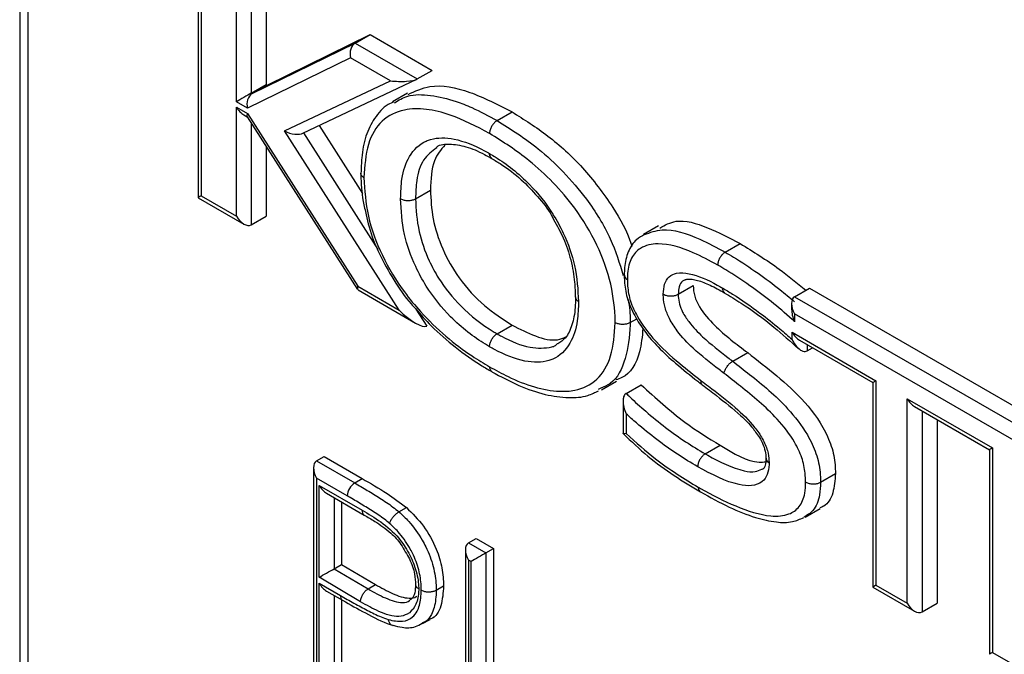
# Model space of a CAD drawing. Units: millimetres. Extents: x 75 to 6225, y 75 to 4380.
# Drawn here: x 3780 to 3826, y 437 to 467 of the extents above; entities that cross this region are included whole.
import ezdxf

# ---------------------------------------------------------------- set-up
doc = ezdxf.new("R2010")
doc.units = ezdxf.units.MM
doc.header["$LTSCALE"] = 15

msp = doc.modelspace()

# ---------------------------------------------------------------- linework, layer by layer
at = {"lineweight": 25}
for p, q in [((3779.559, 499.845), (3779.559, 325.271)), ((3779.94, 498.986), (3779.94, 324.984)), ((3788, 469.349), (3788, 458.157)), ((3788.146, 468.857), (3788.146, 458.242)), ((3791.221, 468.715), (3791.221, 463.51)), ((3790.514, 468.306), (3790.514, 463.102)), ((3789.806, 462.694), (3789.806, 467.898)), ((3791.258, 463.489), (3796.135, 465.877)), ((3795.428, 465.469), (3796.135, 465.877)), ((3796.135, 465.877), (3799.073, 464.182)), ((3790.551, 463.08), (3795.428, 465.469)), ((3795.428, 465.469), (3798.366, 463.773)), ((3795.213, 464.777), (3790.336, 462.388)), ((3797.098, 463.689), (3795.213, 464.777)), ((3798.366, 463.773), (3799.073, 464.182)), ((3790.514, 463.102), (3791.221, 463.51)), ((3790.551, 463.08), (3791.258, 463.489)), ((3791.221, 463.51), (3791.258, 463.489)), ((3792.087, 461.315), (3797.098, 463.689)), ((3792.951, 461.207), (3798.34, 463.76)), ((3790.514, 463.102), (3790.551, 463.08)), ((3797.895, 463.098), (3797.188, 462.69)), ((3790.336, 462.388), (3789.806, 462.694)), ((3789.806, 462.445), (3790.328, 462.144)), ((3789.806, 457.283), (3789.806, 462.445)), ((3790.16, 462.071), (3790.326, 461.976)), ((3790.328, 462.144), (3795.554, 453.965)), ((3802.138, 461.808), (3802.846, 462.216)), ((3790.317, 461.989), (3795.543, 453.81)), ((3790.514, 461.682), (3790.514, 456.875)), ((3793.719, 461.571), (3795.773, 458.355)), ((3797.5, 452.842), (3792.087, 461.315)), ((3792.976, 461.219), (3796.494, 455.712)), ((3791.221, 460.575), (3791.221, 457.283)), ((3798.283, 458.106), (3798.99, 458.514)), ((3788, 458.157), (3790.16, 456.91)), ((3788.146, 458.242), (3789.806, 457.283)), ((3790.514, 456.875), (3791.221, 457.283)), ((3809.779, 456.831), (3809.072, 456.423)), ((3812.929, 455.579), (3813.636, 455.987)), ((3795.554, 453.965), (3797.5, 452.842)), ((3795.565, 453.79), (3798.28, 452.222)), ((3810.708, 453.591), (3811.415, 453.999)), ((3816.213, 453.47), (3816.92, 453.879)), ((3816.92, 453.879), (3829.904, 446.383)), ((3816.213, 453.47), (3829.196, 445.975)), ((3798.296, 452.89), (3798.811, 452.085)), ((3816.067, 453.147), (3816.067, 452.876)), ((3808.434, 452.245), (3808.747, 452.426)), ((3816.213, 452.654), (3816.213, 452.29)), ((3828.843, 445.363), (3816.213, 452.654)), ((3802.138, 451.718), (3802.846, 452.126)), ((3816.095, 451.787), (3820.06, 449.498)), ((3816.095, 451.45), (3816.095, 451.787)), ((3816.448, 451.414), (3819.914, 449.413)), ((3813.286, 450.419), (3813.993, 450.827)), ((3816.802, 451.21), (3816.802, 450.908)), ((3816.802, 450.908), (3817.063, 451.059)), ((3807.083, 449.065), (3807.79, 449.473)), ((3820.06, 449.498), (3820.06, 439.818)), ((3807.041, 449.141), (3806.928, 449.085)), ((3808.244, 448.895), (3808.951, 449.303)), ((3819.914, 449.413), (3819.914, 439.733)), ((3808.098, 448.524), (3808.098, 447.004)), ((3821.534, 448.647), (3825.573, 446.315)), ((3821.534, 438.967), (3821.534, 448.647)), ((3821.888, 448.274), (3825.426, 446.231)), ((3822.241, 448.07), (3822.241, 438.559)), ((3808.244, 447.93), (3808.244, 446.996)), ((3822.948, 447.661), (3822.948, 438.967)), ((3811.982, 446.036), (3812.689, 446.444)), ((3825.426, 446.231), (3825.426, 436.551)), ((3825.573, 446.315), (3825.573, 436.636)), ((3793.601, 445.702), (3793.955, 445.906)), ((3793.601, 445.702), (3795.404, 444.661)), ((3793.955, 445.906), (3795.758, 444.865)), ((3793.455, 445.378), (3793.455, 435.002)), ((3793.601, 444.885), (3793.601, 435.087)), ((3795.051, 444.049), (3793.601, 444.885)), ((3795.404, 444.661), (3795.758, 444.865)), ((3817.44, 444.697), (3818.147, 445.105)), ((3793.719, 444.545), (3795.755, 443.37)), ((3793.719, 440.195), (3793.719, 444.545)), ((3794.073, 444.172), (3795.858, 443.142)), ((3794.426, 443.968), (3794.426, 440.599)), ((3794.78, 443.764), (3794.78, 440.803)), ((3797.498, 443.293), (3797.851, 443.497)), ((3816.716, 443.042), (3817.424, 443.451)), ((3800.79, 441.824), (3801.144, 442.028)), ((3801.144, 442.028), (3801.969, 441.552)), ((3800.79, 441.824), (3801.615, 441.348)), ((3801.615, 441.348), (3801.969, 441.552)), ((3801.969, 441.552), (3801.969, 430.665)), ((3800.644, 441.5), (3800.644, 430.852)), ((3801.615, 441.348), (3801.615, 430.461)), ((3794.426, 440.599), (3794.78, 440.803)), ((3794.426, 440.599), (3796.036, 439.646)), ((3794.78, 440.803), (3796.389, 439.85)), ((3800.908, 440.94), (3800.79, 441.008)), ((3800.79, 441.008), (3800.79, 430.937)), ((3800.908, 430.869), (3800.908, 440.94)), ((3795.68, 439.035), (3793.719, 440.195)), ((3793.719, 439.918), (3794.73, 439.335)), ((3793.719, 435.019), (3793.719, 439.918)), ((3796.036, 439.646), (3796.389, 439.85)), ((3799.258, 439.589), (3799.612, 439.793)), ((3819.914, 439.733), (3821.888, 438.594)), ((3820.06, 439.818), (3821.534, 438.967)), ((3794.073, 439.545), (3794.834, 439.106)), ((3794.426, 439.341), (3794.426, 434.611)), ((3794.78, 439.137), (3794.78, 434.815)), ((3822.241, 438.559), (3822.948, 438.967)), ((3798.617, 438.002), (3798.97, 438.206)), ((3825.573, 436.636), (3827.047, 435.785))]:
    msp.add_line(p, q, dxfattribs=at)
for centre, radius, start, end in [((3795.818, 444.014), 0.768, 122.6055, 177.3945), ((3795.992, 443.339), 0.239, 172.5796, 235.923), ((3794.981, 439.311), 0.252, 174.4908, 234.0686)]:
    msp.add_arc(centre, radius, start, end, dxfattribs=at)
for centre, major_axis, ratio, start_param, end_param in [((3795.567, 464.981), (0.018, 0.529), 0.716974, 0.420463, 1.991259), ((3797.452, 463.893), (0.98, -0.04), 0.237824, 4.352855, 5.923652), ((3790.16, 462.898), (0.5, 0.289), 0.00007, 0.785358, 2.356154), ((3790.689, 462.592), (0.018, 0.529), 0.716974, 0.420463, 1.991259), ((3790.16, 462.649), (-0.354, 0.612), 0.577335, 1.570756, 2.356235), ((3790.681, 462.348), (0.354, 0.371), 0.34617, 2.440377, 3.057329), ((3792.441, 461.519), (0.634, -0.182), 0.493, 4.268587, 5.839383), ((3788.5, 458.446), (0.5, 0.289), 0.00007, 2.356154, 3.141552), ((3790.16, 457.487), (-0.354, 0.612), 0.577335, 1.570756, 3.141552), ((3795.907, 454.169), (0.354, 0.371), 0.34617, 2.440377, 3.057329), ((3816.567, 452.858), (-0.354, 0.612), 0.577335, 6.283145, 7.853941), ((3797.854, 453.046), (0.983, -0.94), 0.289068, 4.62812, 6.198916), ((3816.448, 451.991), (-0.354, 0.612), 0.577335, 1.570756, 2.356235), ((3820.414, 449.702), (0.5, 0.289), 0.00007, 2.356154, 3.141552), ((3821.888, 448.851), (-0.354, 0.612), 0.577335, 1.570756, 2.356235), ((3825.926, 446.52), (0.5, 0.289), 0.00007, 2.356154, 3.141633), ((3793.955, 445.09), (-0.354, 0.612), 0.577335, 6.283145, 7.853941), ((3794.073, 444.749), (-0.354, 0.612), 0.577335, 1.570756, 2.356235), ((3801.144, 441.212), (-0.354, 0.612), 0.577335, 6.283145, 7.853941), ((3801.262, 441.144), (0.5, 0.289), 0.00007, 0.785358, 2.356154), ((3794.073, 440.4), (0.5, 0.285), 0.005379, 3.923924, 5.49472), ((3794.073, 440.122), (-0.354, 0.612), 0.577335, 1.570756, 2.356235), ((3820.414, 440.022), (0.5, 0.289), 0.00007, 2.356154, 3.141552), ((3821.888, 439.171), (-0.354, 0.612), 0.577335, 1.570756, 3.141552), ((3825.926, 436.84), (0.5, 0.289), 0.00007, 2.356154, 3.141552)]:
    msp.add_ellipse(centre, major_axis=major_axis, ratio=ratio, start_param=start_param, end_param=end_param, dxfattribs=at)
for points, knots in [([(3797.926, 463.036), (3798.259, 463.196), (3799.087, 463.594), (3800.842, 463.249), (3802.177, 462.561), (3802.846, 462.216)], [0, 0, 0, 0, 0.250571, 0.624955, 1, 1, 1, 1]), ([(3797.284, 462.644), (3797.484, 462.769), (3797.968, 463.07), (3799, 463.025), (3800.03, 462.795), (3801.09, 462.379), (3801.74, 462.025), (3802.138, 461.808)], [0, 0, 0, 0, 0.162776, 0.392823, 0.632211, 0.773992, 1, 1, 1, 1]), ([(3797.263, 462.697), (3797.17, 462.657), (3796.802, 462.495), (3796.322, 461.938), (3795.898, 461.084), (3795.727, 460.166), (3795.709, 459.557), (3795.702, 459.315)], [0, 0, 0, 0, 0.084879, 0.338175, 0.582525, 0.833953, 1, 1, 1, 1]), ([(3801.785, 461.196), (3801.159, 461.525), (3800.14, 462.06), (3798.783, 462.376), (3797.65, 462.368), (3796.643, 461.872), (3795.95, 460.745), (3795.877, 459.657), (3795.841, 459.107)], [0, 0, 0, 0, 0.2183, 0.35538, 0.49209, 0.659708, 0.827767, 1, 1, 1, 1]), ([(3802.846, 462.216), (3803.414, 461.86), (3804.552, 461.149), (3806.215, 459.631), (3807.548, 457.874), (3808.316, 456.524), (3808.498, 455.896), (3808.514, 455.843)], [0, 0, 0, 0, 0.259515, 0.518755, 0.777509, 0.980948, 1, 1, 1, 1]), ([(3802.138, 461.808), (3802.099, 461.781), (3802.019, 461.726), (3801.913, 461.594), (3801.833, 461.444), (3801.794, 461.313), (3801.785, 461.232), (3801.785, 461.202), (3801.785, 461.196)], [0, 0, 0, 0, 0.214615, 0.42923, 0.643862, 0.858531, 0.970572, 1, 1, 1, 1]), ([(3802.138, 461.808), (3802.792, 461.396), (3803.86, 460.723), (3805.284, 459.406), (3806.478, 458.008), (3807.544, 456.31), (3807.927, 455.056), (3808.104, 454.475)], [0, 0, 0, 0, 0.267336, 0.436301, 0.604827, 0.816896, 1, 1, 1, 1]), ([(3807.727, 452.245), (3807.726, 452.274), (3807.714, 452.85), (3807.59, 454.053), (3806.927, 455.936), (3805.918, 457.593), (3804.791, 458.904), (3803.435, 460.156), (3802.415, 460.799), (3801.785, 461.196)], [0, 0, 0, 0, 0.008519, 0.172669, 0.340559, 0.508041, 0.64398, 0.780296, 1, 1, 1, 1]), ([(3797.575, 458.106), (3797.586, 458.423), (3797.613, 459.178), (3797.957, 460.209), (3798.518, 460.748), (3799.248, 461.01), (3800.158, 461.003), (3801.142, 460.606), (3801.707, 460.289), (3801.785, 460.245)], [0, 0, 0, 0, 0.128911, 0.306749, 0.50639, 0.547895, 0.7398, 0.964144, 1, 1, 1, 1]), ([(3799.671, 460.643), (3799.48, 460.423), (3799.041, 459.918), (3799.008, 459.02), (3798.99, 458.514)], [0, 0, 0, 0, 0.436877, 1, 1, 1, 1]), ([(3799.263, 460.534), (3799.275, 460.545), (3799.433, 460.686), (3799.872, 460.719), (3800.66, 460.604), (3801.351, 460.317), (3801.775, 460.079), (3801.894, 460.012)], [0, 0, 0, 0, 0.023071, 0.312496, 0.597365, 0.88739, 1, 1, 1, 1]), ([(3799.283, 460.516), (3799.056, 460.351), (3798.595, 460.014), (3798.319, 459.089), (3798.293, 458.399), (3798.283, 458.106)], [0, 0, 0, 0, 0.357009, 0.726024, 1, 1, 1, 1]), ([(3801.785, 460.245), (3801.872, 460.194), (3802.511, 459.814), (3803.586, 458.979), (3804.67, 457.628), (3805.39, 456.295), (3805.902, 454.836), (3805.96, 453.805), (3805.992, 453.247)], [0, 0, 0, 0, 0.040313, 0.294735, 0.492601, 0.604439, 0.786004, 1, 1, 1, 1]), ([(3801.889, 460.024), (3801.871, 460.034), (3801.825, 460.061), (3801.795, 460.139), (3801.785, 460.209), (3801.785, 460.239), (3801.785, 460.245)], [0, 0, 0, 0, 0.2763979, 0.7125889, 0.9358066, 1, 1, 1, 1]), ([(3801.881, 460.013), (3802.036, 459.923), (3802.511, 459.647), (3803.25, 459.072), (3804.049, 458.245), (3804.577, 457.584), (3804.778, 457.188), (3804.81, 457.125)], [0, 0, 0, 0, 0.144371, 0.444435, 0.706247, 0.953482, 1, 1, 1, 1]), ([(3795.696, 459.304), (3795.697, 459.279), (3795.706, 458.856), (3795.734, 458.212), (3795.898, 457.56), (3795.952, 457.346)], [0, 0, 0, 0, 0.040889, 0.686362, 1, 1, 1, 1]), ([(3795.841, 459.107), (3795.836, 459.11), (3795.81, 459.125), (3795.754, 459.168), (3795.7, 459.236), (3795.7, 459.292), (3795.7, 459.315)], [0, 0, 0, 0, 0.04946, 0.278474, 0.700775, 1, 1, 1, 1]), ([(3795.841, 459.107), (3795.878, 458.508), (3795.952, 457.334), (3796.648, 455.408), (3797.577, 453.876), (3798.626, 452.613), (3799.706, 451.574), (3800.814, 450.74), (3801.51, 450.321), (3801.785, 450.156)], [0, 0, 0, 0, 0.173805, 0.34094, 0.507712, 0.609902, 0.756687, 0.903759, 1, 1, 1, 1]), ([(3798.99, 458.514), (3799.01, 458.071), (3799.051, 457.188), (3799.517, 455.717), (3800.355, 454.241), (3801.531, 452.977), (3802.407, 452.41), (3802.846, 452.126)], [0, 0, 0, 0, 0.186959, 0.373529, 0.559931, 0.77969, 1, 1, 1, 1]), ([(3801.785, 451.106), (3801.721, 451.144), (3801.097, 451.513), (3800.02, 452.336), (3798.902, 453.713), (3798.172, 455.073), (3797.66, 456.53), (3797.605, 457.554), (3797.575, 458.106)], [0, 0, 0, 0, 0.0296281, 0.2874291, 0.4933209, 0.6067961, 0.7880747, 1, 1, 1, 1]), ([(3797.575, 458.106), (3797.581, 458.103), (3797.607, 458.088), (3797.682, 458.055), (3797.815, 458.023), (3797.985, 458.018), (3798.152, 458.044), (3798.239, 458.085), (3798.283, 458.106)], [0, 0, 0, 0, 0.028856, 0.141477, 0.356147, 0.570777, 0.785388, 1, 1, 1, 1]), ([(3798.283, 458.106), (3798.309, 457.596), (3798.358, 456.661), (3798.822, 455.336), (3799.48, 454.11), (3800.503, 452.854), (3801.496, 452.099), (3802.077, 451.754), (3802.138, 451.718)], [0, 0, 0, 0, 0.213942, 0.392646, 0.503632, 0.707044, 0.969101, 1, 1, 1, 1]), ([(3795.952, 457.346), (3795.991, 457.157), (3796.119, 456.547), (3796.551, 455.488), (3797.232, 454.255), (3797.835, 453.387), (3798.211, 452.983), (3798.277, 452.911)], [0, 0, 0, 0, 0.121233, 0.391588, 0.664276, 0.940598, 1, 1, 1, 1]), ([(3804.81, 457.125), (3804.971, 456.837), (3805.32, 456.213), (3805.657, 455.18), (3805.818, 454.246), (3805.831, 453.682), (3805.836, 453.449)], [0, 0, 0, 0, 0.235034, 0.508604, 0.797543, 1, 1, 1, 1]), ([(3809.837, 456.719), (3810.081, 456.857), (3810.696, 457.206), (3812.091, 456.794), (3813.12, 456.257), (3813.636, 455.987)], [0, 0, 0, 0, 0.246007, 0.622586, 1, 1, 1, 1]), ([(3809.115, 456.411), (3808.982, 456.339), (3808.655, 456.162), (3808.305, 455.612), (3808.169, 454.99), (3808.156, 454.616), (3808.152, 454.498)], [0, 0, 0, 0, 0.214315, 0.528858, 0.851328, 1, 1, 1, 1]), ([(3809.107, 456.414), (3809.378, 456.512), (3810.132, 456.782), (3811.517, 456.338), (3812.53, 455.793), (3812.929, 455.579)], [0, 0, 0, 0, 0.254038, 0.706546, 1, 1, 1, 1]), ([(3812.576, 454.966), (3812.191, 455.175), (3811.228, 455.698), (3809.934, 456.072), (3808.954, 455.862), (3808.458, 455.346), (3808.313, 454.761), (3808.304, 454.379), (3808.301, 454.281)], [0, 0, 0, 0, 0.204261, 0.510538, 0.691002, 0.822348, 0.954318, 1, 1, 1, 1]), ([(3813.636, 455.987), (3814.255, 455.606), (3815.303, 454.961), (3816.329, 454.122), (3816.748, 453.779)], [0, 0, 0, 0, 0.5912, 1, 1, 1, 1]), ([(3812.929, 455.579), (3812.889, 455.552), (3812.809, 455.497), (3812.704, 455.365), (3812.623, 455.215), (3812.586, 455.087), (3812.576, 455.006), (3812.576, 454.976), (3812.576, 454.966)], [0, 0, 0, 0, 0.214644, 0.429287, 0.643935, 0.858591, 0.957448, 1, 1, 1, 1]), ([(3812.929, 455.579), (3813.059, 455.503), (3813.578, 455.199), (3814.445, 454.621), (3815.41, 453.905), (3815.982, 453.428), (3816.213, 453.235)], [0, 0, 0, 0, 0.118092, 0.469849, 0.785682, 1, 1, 1, 1]), ([(3810.001, 453.593), (3810.012, 453.756), (3810.036, 454.095), (3810.262, 454.449), (3810.667, 454.635), (3811.435, 454.571), (3812.186, 454.236), (3812.711, 453.937), (3812.789, 453.893)], [0, 0, 0, 0, 0.121277, 0.25242, 0.382792, 0.565012, 0.935526, 1, 1, 1, 1]), ([(3816.213, 452.29), (3816.174, 452.326), (3815.809, 452.664), (3815.103, 453.25), (3814.054, 454.033), (3813.209, 454.596), (3812.703, 454.892), (3812.576, 454.966)], [0, 0, 0, 0, 0.033097, 0.310542, 0.587898, 0.896154, 1, 1, 1, 1]), ([(3808.153, 454.476), (3808.156, 454.389), (3808.166, 454.062), (3808.261, 453.407), (3808.619, 452.58), (3809.134, 451.786), (3809.798, 451.029), (3810.648, 450.25), (3811.351, 449.691), (3811.771, 449.361), (3811.841, 449.306)], [0, 0, 0, 0, 0.0448088, 0.1679937, 0.3009277, 0.4269083, 0.5695363, 0.7419947, 0.9567504, 1, 1, 1, 1]), ([(3808.16, 454.498), (3808.159, 454.472), (3808.159, 454.413), (3808.215, 454.342), (3808.271, 454.299), (3808.297, 454.284), (3808.301, 454.281)], [0, 0, 0, 0, 0.326022, 0.732067, 0.956807, 1, 1, 1, 1]), ([(3808.301, 454.281), (3808.304, 454.179), (3808.312, 453.855), (3808.418, 453.259), (3808.826, 452.378), (3809.622, 451.316), (3810.681, 450.372), (3811.456, 449.763), (3811.795, 449.497)], [0, 0, 0, 0, 0.056239, 0.178, 0.298961, 0.492333, 0.778254, 1, 1, 1, 1]), ([(3811.023, 454.26), (3810.985, 454.245), (3810.859, 454.195), (3810.735, 453.964), (3810.717, 453.714), (3810.708, 453.591)], [0, 0, 0, 0, 0.1790155, 0.5962891, 1, 1, 1, 1]), ([(3811.019, 454.267), (3811.057, 454.285), (3811.152, 454.331), (3811.635, 454.261), (3812.223, 454.036), (3812.667, 453.786), (3812.896, 453.657)], [0, 0, 0, 0, 0.170136, 0.420901, 0.702307, 1, 1, 1, 1]), ([(3811.415, 453.999), (3811.426, 453.835), (3811.449, 453.508), (3811.79, 452.8), (3812.661, 451.822), (3813.46, 451.226), (3813.993, 450.827)], [0, 0, 0, 0, 0.12488, 0.249324, 0.498624, 1, 1, 1, 1]), ([(3812.789, 453.893), (3812.952, 453.796), (3813.549, 453.44), (3814.464, 452.796), (3815.402, 452.058), (3815.903, 451.618), (3816.095, 451.45)], [0, 0, 0, 0, 0.146229, 0.535716, 0.822808, 1, 1, 1, 1]), ([(3812.789, 453.893), (3812.789, 453.884), (3812.789, 453.855), (3812.799, 453.786), (3812.829, 453.708), (3812.876, 453.681), (3812.895, 453.67)], [0, 0, 0, 0, 0.08223, 0.282582, 0.711535, 1, 1, 1, 1]), ([(3812.887, 453.658), (3813.152, 453.501), (3813.939, 453.033), (3815.121, 452.16), (3816.014, 451.355), (3816.403, 451.004)], [0, 0, 0, 0, 0.222595, 0.661876, 1, 1, 1, 1]), ([(3805.992, 453.247), (3805.981, 452.935), (3805.956, 452.193), (3805.621, 451.155), (3805.062, 450.616), (3804.324, 450.346), (3803.415, 450.351), (3802.425, 450.746), (3801.861, 451.063), (3801.785, 451.106)], [0, 0, 0, 0, 0.126856, 0.301387, 0.506809, 0.544672, 0.740043, 0.965005, 1, 1, 1, 1]), ([(3805.849, 453.461), (3805.847, 453.289), (3805.84, 452.798), (3805.699, 452.102), (3805.416, 451.501), (3805.139, 451.32), (3805.013, 451.238)], [0, 0, 0, 0, 0.155976, 0.446346, 0.748021, 1, 1, 1, 1]), ([(3805.852, 453.45), (3805.852, 453.429), (3805.852, 453.375), (3805.906, 453.308), (3805.961, 453.265), (3805.987, 453.25), (3805.992, 453.247)], [0, 0, 0, 0, 0.285874, 0.716311, 0.942826, 1, 1, 1, 1]), ([(3808.335, 453.333), (3808.366, 453.157), (3808.429, 452.814), (3808.429, 452.465), (3808.433, 452.278), (3808.434, 452.245)], [0, 0, 0, 0, 0.466074, 0.908038, 1, 1, 1, 1]), ([(3812.873, 449.846), (3812.796, 449.906), (3812.304, 450.284), (3811.538, 450.871), (3810.735, 451.713), (3810.29, 452.396), (3810.067, 452.96), (3810.007, 453.348), (3810.002, 453.549), (3810.001, 453.593)], [0, 0, 0, 0, 0.062812, 0.402404, 0.624233, 0.752592, 0.861586, 0.970097, 1, 1, 1, 1]), ([(3810.001, 453.593), (3810.004, 453.591), (3810.031, 453.576), (3810.105, 453.542), (3810.24, 453.509), (3810.41, 453.503), (3810.577, 453.529), (3810.664, 453.57), (3810.708, 453.591)], [0, 0, 0, 0, 0.020191, 0.141867, 0.356562, 0.571092, 0.785545, 1, 1, 1, 1]), ([(3810.708, 453.591), (3810.709, 453.556), (3810.713, 453.405), (3810.756, 453.122), (3810.922, 452.701), (3811.287, 452.149), (3812.014, 451.393), (3812.732, 450.846), (3813.209, 450.478), (3813.286, 450.419)], [0, 0, 0, 0, 0.02727, 0.120336, 0.207993, 0.325746, 0.549756, 0.927348, 1, 1, 1, 1]), ([(3798.277, 452.911), (3798.523, 452.632), (3799.12, 451.954), (3800.183, 451.042), (3801.153, 450.361), (3801.729, 450.019), (3801.884, 449.927)], [0, 0, 0, 0, 0.220167, 0.534621, 0.874898, 1, 1, 1, 1]), ([(3816.068, 452.876), (3816.076, 452.783), (3816.092, 452.584), (3816.166, 452.39), (3816.212, 452.292), (3816.213, 452.29)], [0, 0, 0, 0, 0.460349, 0.992499, 1, 1, 1, 1]), ([(3801.785, 450.156), (3802.075, 449.995), (3802.787, 449.603), (3803.909, 449.161), (3804.971, 448.966), (3806.002, 449.025), (3806.92, 449.477), (3807.613, 450.603), (3807.688, 451.691), (3807.727, 452.245)], [0, 0, 0, 0, 0.101683, 0.248813, 0.395651, 0.492203, 0.658964, 0.826059, 1, 1, 1, 1]), ([(3808.434, 452.245), (3808.433, 452.208), (3808.42, 451.6), (3808.266, 450.486), (3807.748, 449.436), (3807.197, 449.207), (3807.041, 449.141)], [0, 0, 0, 0, 0.025741, 0.424357, 0.836406, 1, 1, 1, 1]), ([(3808.434, 452.245), (3808.39, 452.225), (3808.303, 452.183), (3808.136, 452.157), (3807.966, 452.163), (3807.832, 452.195), (3807.758, 452.228), (3807.732, 452.243), (3807.727, 452.245)], [0, 0, 0, 0, 0.214575, 0.429148, 0.643755, 0.858432, 0.975036, 1, 1, 1, 1]), ([(3802.846, 452.126), (3803.215, 451.94), (3803.953, 451.567), (3804.857, 451.345), (3805.265, 451.514), (3805.391, 451.566)], [0, 0, 0, 0, 0.4093475, 0.818202, 1, 1, 1, 1]), ([(3809.039, 451.969), (3809.002, 451.591), (3808.902, 450.599), (3808.399, 449.74), (3807.854, 449.569), (3807.757, 449.538)], [0, 0, 0, 0, 0.337064, 0.882659, 1, 1, 1, 1]), ([(3801.785, 451.106), (3801.785, 451.113), (3801.785, 451.143), (3801.795, 451.224), (3801.833, 451.354), (3801.913, 451.504), (3802.019, 451.636), (3802.099, 451.691), (3802.138, 451.718)], [0, 0, 0, 0, 0.033551, 0.141431, 0.356095, 0.570737, 0.785368, 1, 1, 1, 1]), ([(3802.138, 451.718), (3802.211, 451.677), (3802.737, 451.382), (3803.658, 451.004), (3804.473, 451.031), (3804.891, 451.14), (3804.964, 451.22), (3804.994, 451.253)], [0, 0, 0, 0, 0.069851, 0.507363, 0.878115, 0.949333, 1, 1, 1, 1]), ([(3816.095, 451.45), (3816.096, 451.449), (3816.142, 451.352), (3816.249, 451.174), (3816.428, 450.984), (3816.588, 450.894), (3816.709, 450.872), (3816.771, 450.896), (3816.802, 450.908)], [0, 0, 0, 0, 0.004306, 0.306875, 0.593015, 0.770752, 0.88496, 1, 1, 1, 1]), ([(3813.993, 450.827), (3814.452, 450.469), (3815.369, 449.754), (3816.714, 448.549), (3817.707, 447.164), (3818.11, 445.936), (3818.135, 445.383), (3818.147, 445.105)], [0, 0, 0, 0, 0.251012, 0.501516, 0.749796, 0.874718, 1, 1, 1, 1]), ([(3812.873, 449.846), (3812.876, 449.86), (3812.881, 449.888), (3812.903, 449.962), (3812.953, 450.073), (3813.049, 450.213), (3813.165, 450.338), (3813.245, 450.392), (3813.286, 450.419)], [0, 0, 0, 0, 0.068785, 0.141414, 0.356062, 0.570708, 0.785354, 1, 1, 1, 1]), ([(3813.286, 450.419), (3813.549, 450.213), (3814.428, 449.528), (3815.676, 448.498), (3816.751, 447.131), (3817.261, 446.054), (3817.422, 445.284), (3817.435, 444.855), (3817.44, 444.697)], [0, 0, 0, 0, 0.14412, 0.480545, 0.680278, 0.80328, 0.927715, 1, 1, 1, 1]), ([(3801.785, 450.156), (3801.785, 450.149), (3801.785, 450.119), (3801.795, 450.05), (3801.827, 449.968), (3801.876, 449.94), (3801.897, 449.928)], [0, 0, 0, 0, 0.0572435, 0.2751924, 0.6927754, 1, 1, 1, 1]), ([(3801.893, 449.922), (3802.32, 449.692), (3803.159, 449.238), (3804.385, 448.817), (3805.473, 448.668), (3806.341, 448.72), (3806.776, 448.941), (3806.941, 449.025)], [0, 0, 0, 0, 0.2452792, 0.481846, 0.6989175, 0.8855951, 1, 1, 1, 1]), ([(3811.847, 449.311), (3811.836, 449.317), (3811.802, 449.337), (3811.789, 449.401), (3811.79, 449.463), (3811.794, 449.49), (3811.795, 449.497)], [0, 0, 0, 0, 0.221726, 0.690911, 0.91377, 1, 1, 1, 1]), ([(3811.795, 449.497), (3811.909, 449.41), (3812.446, 449.001), (3813.312, 448.345), (3814.191, 447.504), (3814.701, 446.769), (3814.945, 446.212), (3814.996, 445.829), (3815.003, 445.646), (3815.005, 445.612)], [0, 0, 0, 0, 0.0867723, 0.4090325, 0.6608643, 0.7712841, 0.8829294, 0.9784788, 1, 1, 1, 1]), ([(3816.733, 444.698), (3816.729, 444.838), (3816.718, 445.203), (3816.585, 445.853), (3816.145, 446.773), (3815.16, 448.013), (3813.984, 448.979), (3813.134, 449.643), (3812.873, 449.846)], [0, 0, 0, 0, 0.070486, 0.183758, 0.296432, 0.49001, 0.84346, 1, 1, 1, 1]), ([(3808.951, 449.303), (3809.636, 448.68), (3810.859, 447.567), (3812.129, 446.787), (3812.689, 446.444)], [0, 0, 0, 0, 0.559859, 1, 1, 1, 1]), ([(3811.843, 449.305), (3812.069, 449.134), (3812.685, 448.667), (3813.492, 448.019), (3814.136, 447.404), (3814.353, 447.081), (3814.405, 447.003)], [0, 0, 0, 0, 0.253785, 0.693197, 0.925531, 1, 1, 1, 1]), ([(3808.244, 448.895), (3808.218, 448.874), (3808.165, 448.832), (3808.112, 448.709), (3808.087, 448.51), (3808.125, 448.234), (3808.196, 448.031), (3808.243, 447.932), (3808.244, 447.93)], [0, 0, 0, 0, 0.112763, 0.224675, 0.400532, 0.688188, 0.995729, 1, 1, 1, 1]), ([(3808.244, 448.895), (3808.3, 448.841), (3808.605, 448.55), (3809.222, 447.992), (3810.104, 447.271), (3811.046, 446.601), (3811.673, 446.222), (3811.982, 446.036)], [0, 0, 0, 0, 0.046488, 0.253328, 0.505293, 0.756527, 1, 1, 1, 1]), ([(3811.63, 445.422), (3811.311, 445.615), (3810.665, 446.005), (3809.694, 446.696), (3808.885, 447.355), (3808.406, 447.785), (3808.244, 447.93)], [0, 0, 0, 0, 0.278234, 0.565311, 0.853163, 1, 1, 1, 1]), ([(3808.244, 446.996), (3808.243, 446.996), (3808.198, 446.986), (3808.135, 446.979), (3808.094, 446.986), (3808.1, 447.001), (3808.102, 447.004)], [0, 0, 0, 0, 0.010061, 0.514317, 0.909663, 1, 1, 1, 1]), ([(3808.103, 446.992), (3808.489, 446.627), (3809.273, 445.885), (3810.508, 444.991), (3811.341, 444.489), (3811.757, 444.239)], [0, 0, 0, 0, 0.326412, 0.663722, 1, 1, 1, 1]), ([(3808.244, 446.996), (3808.706, 446.581), (3809.496, 445.872), (3810.647, 445.067), (3811.322, 444.659), (3811.657, 444.456)], [0, 0, 0, 0, 0.414663, 0.70931, 1, 1, 1, 1]), ([(3814.405, 447.003), (3814.471, 446.915), (3814.618, 446.717), (3814.783, 446.347), (3814.849, 446.046), (3814.855, 445.865), (3814.857, 445.802)], [0, 0, 0, 0, 0.235339, 0.532211, 0.83775, 1, 1, 1, 1]), ([(3812.689, 446.444), (3813.332, 446.056), (3814.1, 445.594), (3814.744, 445.65), (3814.848, 445.659)], [0, 0, 0, 0, 0.838242, 1, 1, 1, 1]), ([(3811.982, 446.036), (3811.942, 446.008), (3811.862, 445.953), (3811.757, 445.822), (3811.677, 445.671), (3811.639, 445.541), (3811.63, 445.46), (3811.63, 445.43), (3811.63, 445.422)], [0, 0, 0, 0, 0.214635, 0.429269, 0.643913, 0.858575, 0.965206, 1, 1, 1, 1]), ([(3811.982, 446.036), (3812.021, 446.014), (3812.643, 445.667), (3813.457, 445.278), (3814.323, 445.146), (3814.562, 445.263), (3814.661, 445.312)], [0, 0, 0, 0, 0.041966, 0.658365, 0.858139, 1, 1, 1, 1]), ([(3814.855, 445.832), (3814.854, 445.762), (3814.851, 445.559), (3814.771, 445.377), (3814.754, 445.322), (3814.681, 445.303), (3814.667, 445.3)], [0, 0, 0, 0, 0.187109, 0.551154, 0.912178, 1, 1, 1, 1]), ([(3814.863, 445.832), (3814.862, 445.804), (3814.861, 445.744), (3814.919, 445.671), (3814.975, 445.629), (3815.001, 445.614), (3815.005, 445.612)], [0, 0, 0, 0, 0.339148, 0.737032, 0.96307, 1, 1, 1, 1]), ([(3815.005, 445.612), (3815.004, 445.584), (3814.999, 445.381), (3814.941, 445.028), (3814.666, 444.654), (3814.195, 444.496), (3813.177, 444.6), (3812.294, 445.069), (3811.63, 445.422)], [0, 0, 0, 0, 0.0174277, 0.1256245, 0.2339684, 0.3868166, 0.5386315, 1, 1, 1, 1]), ([(3795.758, 444.865), (3796.151, 444.64), (3796.852, 444.238), (3797.546, 443.723), (3797.851, 443.497)], [0, 0, 0, 0, 0.560314, 1, 1, 1, 1]), ([(3818.147, 445.105), (3818.122, 444.786), (3818.072, 444.146), (3817.754, 443.614), (3817.468, 443.507), (3817.406, 443.484)], [0, 0, 0, 0, 0.439531, 0.878514, 1, 1, 1, 1]), ([(3795.404, 444.661), (3795.603, 444.545), (3796.002, 444.313), (3796.605, 443.937), (3797.107, 443.612), (3797.403, 443.37), (3797.498, 443.293)], [0, 0, 0, 0, 0.283827, 0.568884, 0.862345, 1, 1, 1, 1]), ([(3811.657, 444.456), (3811.69, 444.438), (3812.28, 444.103), (3813.444, 443.507), (3814.887, 443.045), (3815.906, 443.107), (3816.464, 443.492), (3816.709, 444.063), (3816.726, 444.518), (3816.733, 444.698)], [0, 0, 0, 0, 0.015239, 0.276049, 0.544242, 0.698975, 0.812089, 0.925838, 1, 1, 1, 1]), ([(3811.657, 444.456), (3811.658, 444.448), (3811.658, 444.418), (3811.668, 444.349), (3811.697, 444.271), (3811.744, 444.244), (3811.763, 444.234)], [0, 0, 0, 0, 0.074981, 0.284284, 0.715806, 1, 1, 1, 1]), ([(3817.44, 444.697), (3817.431, 444.494), (3817.409, 443.969), (3817.163, 443.337), (3816.803, 443.13), (3816.647, 443.04)], [0, 0, 0, 0, 0.263394, 0.681548, 1, 1, 1, 1]), ([(3816.733, 444.698), (3816.737, 444.695), (3816.763, 444.68), (3816.837, 444.648), (3816.972, 444.615), (3817.142, 444.609), (3817.309, 444.635), (3817.396, 444.677), (3817.44, 444.697)], [0, 0, 0, 0, 0.022119, 0.141704, 0.35639, 0.570962, 0.78548, 1, 1, 1, 1]), ([(3797.057, 442.743), (3796.976, 442.81), (3796.702, 443.033), (3796.226, 443.339), (3795.639, 443.707), (3795.247, 443.935), (3795.051, 444.049)], [0, 0, 0, 0, 0.123701, 0.415963, 0.708085, 1, 1, 1, 1]), ([(3811.764, 444.236), (3812.214, 443.984), (3813.08, 443.502), (3814.284, 443.019), (3815.28, 442.795), (3816.059, 442.768), (3816.469, 442.946), (3816.643, 443.022)], [0, 0, 0, 0, 0.2745178, 0.5276028, 0.7277027, 0.8845101, 1, 1, 1, 1]), ([(3795.755, 443.37), (3796.047, 443.196), (3796.635, 442.845), (3797.43, 442.185), (3797.984, 441.349), (3798.326, 440.55), (3798.422, 439.98), (3798.432, 439.692), (3798.434, 439.653)], [0, 0, 0, 0, 0.237386, 0.477388, 0.639659, 0.80142, 0.973421, 1, 1, 1, 1]), ([(3797.851, 443.497), (3798.131, 443.22), (3798.689, 442.664), (3799.267, 441.613), (3799.571, 440.622), (3799.598, 440.069), (3799.612, 439.793)], [0, 0, 0, 0, 0.279705, 0.559381, 0.779509, 1, 1, 1, 1]), ([(3795.855, 443.137), (3796.021, 443.041), (3796.447, 442.796), (3797.031, 442.381), (3797.545, 441.867), (3797.732, 441.521), (3797.798, 441.4)], [0, 0, 0, 0, 0.237305, 0.607995, 0.862088, 1, 1, 1, 1]), ([(3797.057, 442.743), (3797.059, 442.749), (3797.066, 442.775), (3797.091, 442.844), (3797.152, 442.958), (3797.255, 443.092), (3797.376, 443.213), (3797.457, 443.266), (3797.498, 443.293)], [0, 0, 0, 0, 0.0297027, 0.1414651, 0.356133, 0.5707662, 0.7853828, 1, 1, 1, 1]), ([(3797.498, 443.293), (3797.655, 443.146), (3798.062, 442.766), (3798.484, 442.167), (3798.874, 441.439), (3799.153, 440.703), (3799.252, 440.019), (3799.257, 439.667), (3799.258, 439.589)], [0, 0, 0, 0, 0.156139, 0.403882, 0.483004, 0.712578, 0.935979, 1, 1, 1, 1]), ([(3798.551, 439.589), (3798.55, 439.659), (3798.546, 439.964), (3798.463, 440.547), (3798.227, 441.171), (3797.898, 441.785), (3797.538, 442.295), (3797.192, 442.617), (3797.057, 442.743)], [0, 0, 0, 0, 0.067784, 0.292308, 0.517558, 0.596966, 0.842627, 1, 1, 1, 1]), ([(3797.798, 441.4), (3797.866, 441.289), (3798.073, 440.954), (3798.252, 440.391), (3798.271, 440.013), (3798.28, 439.849)], [0, 0, 0, 0, 0.218333, 0.659516, 1, 1, 1, 1]), ([(3798.434, 439.653), (3798.43, 439.565), (3798.419, 439.238), (3798.272, 438.776), (3797.93, 438.435), (3797.371, 438.277), (3796.584, 438.53), (3795.969, 438.874), (3795.68, 439.035)], [0, 0, 0, 0, 0.061559, 0.22851, 0.381911, 0.512348, 0.770918, 1, 1, 1, 1]), ([(3795.68, 439.035), (3795.68, 439.046), (3795.681, 439.077), (3795.692, 439.157), (3795.729, 439.283), (3795.81, 439.433), (3795.916, 439.564), (3795.996, 439.619), (3796.036, 439.646)], [0, 0, 0, 0, 0.052092, 0.14141, 0.356061, 0.570709, 0.785354, 1, 1, 1, 1]), ([(3796.036, 439.646), (3796.312, 439.491), (3796.87, 439.176), (3797.547, 438.969), (3797.924, 439.021), (3798.008, 439.108), (3798.016, 439.115)], [0, 0, 0, 0, 0.392631, 0.79483, 0.982189, 1, 1, 1, 1]), ([(3796.389, 439.85), (3796.66, 439.698), (3797.201, 439.394), (3797.867, 439.178), (3798.241, 439.214), (3798.334, 439.295), (3798.343, 439.303)], [0, 0, 0, 0, 0.392885, 0.783846, 0.979867, 1, 1, 1, 1]), ([(3798.287, 439.875), (3798.277, 439.727), (3798.255, 439.403), (3798.133, 439.187), (3798.039, 439.14), (3798.005, 439.123)], [0, 0, 0, 0, 0.34535, 0.757205, 1, 1, 1, 1]), ([(3798.434, 439.653), (3798.43, 439.655), (3798.404, 439.67), (3798.348, 439.713), (3798.29, 439.787), (3798.291, 439.847), (3798.291, 439.875)], [0, 0, 0, 0, 0.035613, 0.262771, 0.660129, 1, 1, 1, 1]), ([(3799.612, 439.793), (3799.586, 439.464), (3799.535, 438.806), (3799.234, 438.291), (3798.979, 438.22), (3798.965, 438.216)], [0, 0, 0, 0, 0.486653, 0.971789, 1, 1, 1, 1]), ([(3794.73, 439.335), (3794.943, 439.212), (3795.371, 438.966), (3796.01, 438.628), (3796.553, 438.35), (3796.875, 438.235), (3796.988, 438.194)], [0, 0, 0, 0, 0.282739, 0.565509, 0.848352, 1, 1, 1, 1]), ([(3796.988, 438.194), (3797.223, 438.145), (3797.66, 438.052), (3798.114, 438.254), (3798.413, 438.628), (3798.536, 439.086), (3798.547, 439.458), (3798.551, 439.589)], [0, 0, 0, 0, 0.266665, 0.49523, 0.641968, 0.874699, 1, 1, 1, 1]), ([(3798.551, 439.589), (3798.557, 439.585), (3798.584, 439.571), (3798.658, 439.538), (3798.79, 439.506), (3798.961, 439.501), (3799.127, 439.527), (3799.215, 439.568), (3799.258, 439.589)], [0, 0, 0, 0, 0.032592, 0.141437, 0.356102, 0.570742, 0.785371, 1, 1, 1, 1]), ([(3799.258, 439.589), (3799.254, 439.441), (3799.241, 439.009), (3799.087, 438.49), (3798.845, 438.122), (3798.658, 438.056), (3798.598, 438.036)], [0, 0, 0, 0, 0.210509, 0.613154, 0.876593, 1, 1, 1, 1]), ([(3794.835, 439.109), (3795.191, 438.906), (3795.929, 438.486), (3796.738, 438.071), (3797.153, 437.935), (3797.188, 437.923)], [0, 0, 0, 0, 0.4601582, 0.9543361, 1, 1, 1, 1]), ([(3796.988, 438.194), (3796.989, 438.189), (3796.995, 438.156), (3797.019, 438.078), (3797.081, 437.984), (3797.156, 437.924), (3797.207, 437.921), (3797.218, 437.92)], [0, 0, 0, 0, 0.039267, 0.224758, 0.56557, 0.906266, 1, 1, 1, 1]), ([(3797.219, 437.928), (3797.358, 437.89), (3797.692, 437.8), (3798.214, 437.791), (3798.497, 437.967), (3798.6, 438.032)], [0, 0, 0, 0, 0.310901, 0.748359, 1, 1, 1, 1])]:
    msp.add_open_spline(points, degree=3, knots=knots, dxfattribs=at)

doc.saveas('drawing.dxf')
